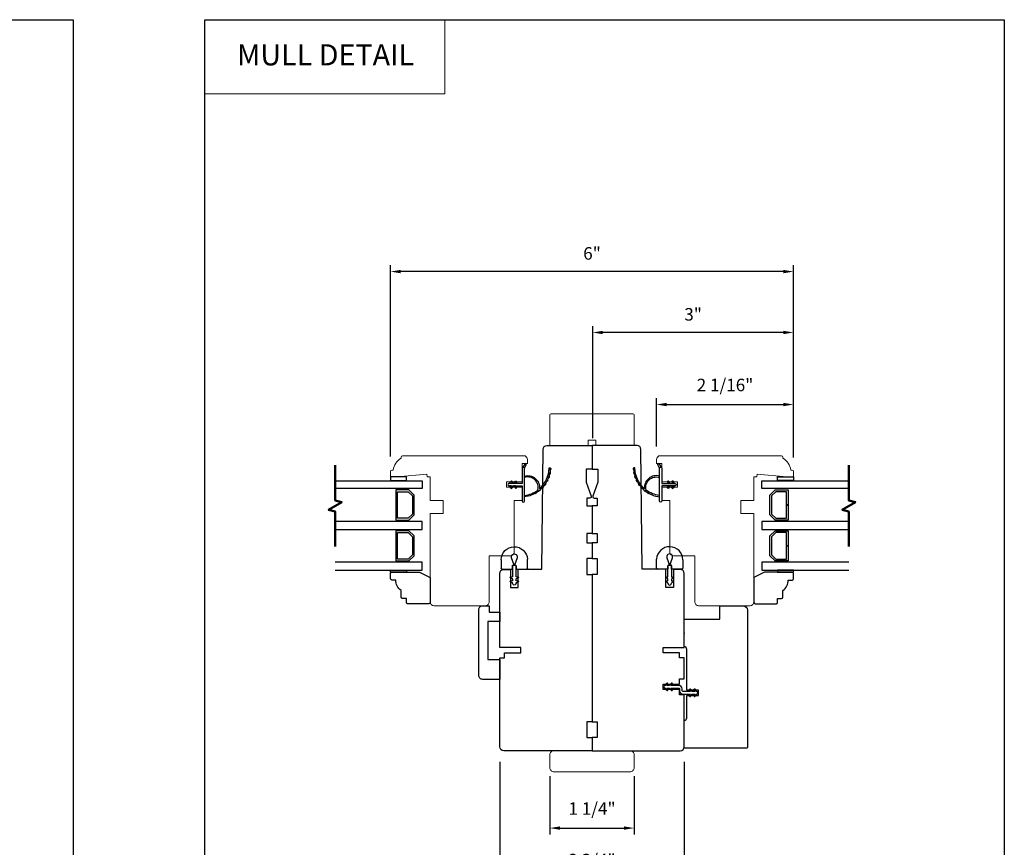
# Model space of a CAD drawing. Extents: x -4188 to -4116, y 4316 to 4426.
# Drawn here: x -4131 to -4116, y 4350 to 4362 of the extents above; entities that cross this region are included whole.
import ezdxf
from ezdxf.enums import TextEntityAlignment as Align

# ---------------------------------------------------------------- set-up
doc = ezdxf.new("R2010")
doc.units = 0
doc.header["$LTSCALE"] = 10
doc.header["$MEASUREMENT"] = 0
doc.header["$PDMODE"] = 2
doc.header["$PDSIZE"] = -2
doc.layers.get('0').update_dxf_attribs({"color": 5, "linetype": 'CONTINUOUS'})
doc.layers.get('DEFPOINTS').update_dxf_attribs({"color": 2, "linetype": 'CONTINUOUS'})
for name, color, linetype in [('1', 1, 'CONTINUOUS'), ('5', 6, 'CONTINUOUS'), ('6', 1, 'CONTINUOUS'), ('8', 7, 'CONTINUOUS'), ('Visible (ANSI)', 7, 'CONTINUOUS')]:
    doc.layers.add(name, color=color, linetype=linetype)
for name, color, linetype, lineweight in [('2', 2, 'CONTINUOUS', 9), ('7', 7, 'CONTINUOUS', 20), ('Break Line (ANSI)', 7, 'CONTINUOUS', 50), ('Visible Narrow (ANSI)', 7, 'CONTINUOUS', 20)]:
    doc.layers.add(name, color=color, linetype=linetype, lineweight=lineweight)
doc.styles.add('BOLD', font='txt')
doc.styles.add('MODERN', font='tahoma.ttf')
doc.dimstyles.new('LWDEC$0', dxfattribs={"dimtxt": 2.5, "dimasz": 2, "dimexe": 1.25, "dimexo": 3, "dimgap": 2, "dimtad": 1, "dimtoh": 1, "dimzin": 1, "dimdsep": 46, "dimtxsty": 'MODERN', "dimcen": 0, "dimdle": 1.5, "dimadec": 0, "dimazin": 0, "dimtfac": 1, "dimtix": 1, "dimtmove": 0, "dimatfit": 3, "dimfxl": 0, "dimtzin": 0, "dimarcsym": 0})

# ---------------------------------------------------------------- blocks, each defined once
blk = doc.blocks.new('2868C')
at = {"layer": '1'}
for points in [[(8.31, 5.95, 0.171884), (8.28, 5.96, 0.583171), (3.5, 0.9), (2.98, 0.9, -0.519556), (7.69, 6.57, 0.678594), (7.73, 6.65, 0.207743), (-0.04, 10.19, -0.408958), (-0.09, 10.24), (-0.09, 10.64, -0.419299), (-0.04, 10.69, -0.372378), (10.89, 0.9), (10.39, 0.9, 0.12941)], [(0.75, 10.65, 0.017679), (-0.04, 10.69, -0.455609)], [(2.3, 10.4, 0.017638), (1.52, 10.55, -0.446077)], [(3.79, 9.95, 0.017587), (3.04, 10.2, -0.436338)], [(5.21, 9.28, 0.017526), (4.51, 9.64, -0.426583)], [(6.52, 8.43, 0.017456), (5.88, 8.88, -0.416994)], [(7.7, 7.41, 0.01738), (7.13, 7.94, -0.407743)], [(8.72, 6.23, 0.017298), (8.24, 6.83, -0.39899)], [(9.58, 4.91, 0.017215), (9.18, 5.58, -0.390882)], [(0, 0.9), (-1.24, 1.49, 1), (-1.5, 0.95), (-0.26, 0.08, -0.732951)], [(5.28, -2.2), (5.82, -2.58), (5.82, -3.2), (4.98, -2.61, -1)], [(7.26, -2.2), (6.72, -2.58), (6.72, -3.2), (7.56, -2.61, 1)], [(5.28, -3.85), (5.82, -4.23), (5.82, -4.85), (4.98, -4.26, -1)], [(7.26, -3.85), (6.72, -4.23), (6.72, -4.85), (7.56, -4.26, 1)]]:
    blk.add_lwpolyline(points, format="xyb", close=True, dxfattribs=at)
blk.add_ellipse((5.13, -4.06), major_axis=(-0.18, 0.18), ratio=1, start_param=-1.396263, end_param=1.745329, dxfattribs=at)
at = {"layer": '1', "extrusion": (0, 0, -1)}
blk.add_ellipse((7.41, -4.06), major_axis=(0.18, 0.18), ratio=1, start_param=-1.396263, end_param=1.745329, dxfattribs=at)
at = {"layer": '6'}
blk.add_lwpolyline([(6.72, -5.05), (6.72, 0), (12.46, 0, 1), (12.46, 0.9), (0, 0.9, 1), (0, 0), (5.82, 0), (5.82, -5.05, 1)], format="xyb", close=True, dxfattribs=at)
blk = doc.blocks.new('Lauren W.S.')
at = {"layer": '1'}
for p, q in [((-9.65, 5), (-6.49, 5)), ((-6.1, 4.62), (-6.1, 0.72)), ((-7.61, 0.04), (-10.31, 1.05)), ((-10.31, -1.05), (-7.61, -0.04)), ((-6.1, -0.72), (-6.1, -4.61)), ((-6.48, -5), (-9.87, -5))]:
    blk.add_line(p, q, dxfattribs=at)
for centre, radius, start, end in [((-9.59, 0), 5, 90.6876, 266.8086), ((-6.48, 4.62), 0.387, 360, 91.3007), ((-10.71, 0), 1.13, 69.34, 290.66), ((-6.48, -4.61), 0.387, 270, 360)]:
    blk.add_arc(centre, radius, start, end, dxfattribs=at)
at = {"layer": '6'}
for p, q in [((-7.61, -0.46), (-7.61, 0.46)), ((-7.61, 0.46), (-7.61, 0.04)), ((-7.36, 0.72), (-3.29, 0.72)), ((-6.1, 0.72), (-7.36, 0.72)), ((-3.07, 1.04), (-3.18, 1.28)), ((-2.77, 1.45), (-2.52, 0.86)), ((-2.3, 0.72), (-1.78, 0.72)), ((-1.57, 1.04), (-1.67, 1.28)), ((-1.27, 1.45), (-1.01, 0.86)), ((-0.8, 0.72), (-0.72, 0.72)), ((-7.61, -0.04), (-7.61, -0.46)), ((-3.29, -0.72), (-7.36, -0.72)), ((-7.36, -0.72), (-6.1, -0.72)), ((-3.18, -1.28), (-3.07, -1.04)), ((-2.52, -0.86), (-2.77, -1.46)), ((-1.78, -0.72), (-2.3, -0.72)), ((-1.67, -1.28), (-1.57, -1.04)), ((-1.01, -0.86), (-1.27, -1.46)), ((-0.72, -0.72), (-0.8, -0.72))]:
    blk.add_line(p, q, dxfattribs=at)
for centre, radius, start, end in [((-7.36, 0.46), 0.254, 90, 180), ((-7.36, 0.46), 0.254, 90, 180), ((-3.29, 0.95), 0.232, 270, 23.4142), ((-2.97, 1.36), 0.22, 24.1003, 202.7086), ((-2.3, 0.95), 0.232, 203.4142, 270), ((-1.78, 0.95), 0.232, 270, 23.4142), ((-1.47, 1.37), 0.22, 23.4142, 203.4142), ((-0.8, 0.95), 0.232, 203.4142, 270), ((-0.72, 0), 0.718, 270, 90.02), ((-7.36, -0.46), 0.254, 180, 270), ((-7.36, -0.46), 0.254, 180, 270), ((-3.29, -0.95), 0.232, 336.5858, 90), ((-2.98, -1.37), 0.22, 156.5858, 336.5858), ((-2.3, -0.95), 0.232, 90, 156.5858), ((-1.78, -0.95), 0.232, 336.5858, 90), ((-1.47, -1.37), 0.22, 156.5858, 336.5858), ((-0.8, -0.95), 0.232, 89.9381, 156.5858)]:
    blk.add_arc(centre, radius, start, end, dxfattribs=at)
blk = doc.blocks.new('*D480')
at = {"layer": '2', "color": 0, "linetype": 'ByBlock', "lineweight": -2}
for p, q in [((-4121.148, 4356.022), (-4121.148, 4356.745)), ((-4119.101, 4355.86), (-4119.101, 4356.745)), ((-4120.998, 4356.651), (-4119.251, 4356.651))]:
    blk.add_line(p, q, dxfattribs=at)
at = {"layer": '2', "color": 0}
for points in [[(-4120.998, 4356.676), (-4120.998, 4356.626), (-4121.148, 4356.651)], [(-4119.251, 4356.676), (-4119.251, 4356.626), (-4119.101, 4356.651)]]:
    blk.add_solid(points, dxfattribs=at)
at = {"layer": 'DEFPOINTS', "color": 0}
for p in [(-4119.101, 4356.651), (-4121.148, 4355.797), (-4119.101, 4355.635)]:
    blk.add_point(p, dxfattribs=at)
at = {"layer": '2', "color": 0, "insert": (-4120.124, 4356.919), "char_height": 0.1875, "attachment_point": 5, "style": 'MODERN'}
blk.add_mtext('2 1/16"', dxfattribs=at)
blk = doc.blocks.new('*D481')
at = {"layer": '2', "color": 0, "linetype": 'ByBlock', "lineweight": -2}
for p, q in [((-4122.102, 4356.146), (-4122.102, 4357.822)), ((-4119.251, 4357.729), (-4121.952, 4357.729)), ((-4119.101, 4355.86), (-4119.101, 4357.822))]:
    blk.add_line(p, q, dxfattribs=at)
at = {"layer": '2', "color": 0}
for points in [[(-4121.952, 4357.754), (-4121.952, 4357.704), (-4122.102, 4357.729)], [(-4119.251, 4357.754), (-4119.251, 4357.704), (-4119.101, 4357.729)]]:
    blk.add_solid(points, dxfattribs=at)
at = {"layer": 'DEFPOINTS', "color": 0}
for p in [(-4122.102, 4357.729), (-4122.102, 4355.921), (-4119.101, 4355.635)]:
    blk.add_point(p, dxfattribs=at)
at = {"layer": '2', "color": 0, "insert": (-4120.601, 4357.976), "char_height": 0.1875, "attachment_point": 5, "style": 'MODERN'}
blk.add_mtext('3"', dxfattribs=at)
blk = doc.blocks.new('*D482')
at = {"layer": '2', "color": 0, "linetype": 'ByBlock', "lineweight": -2}
for p, q in [((-4123.49, 4351.306), (-4123.49, 4349.449)), ((-4120.735, 4351.306), (-4120.735, 4349.449)), ((-4123.34, 4349.543), (-4120.885, 4349.543))]:
    blk.add_line(p, q, dxfattribs=at)
at = {"layer": '2', "color": 0}
for points in [[(-4123.34, 4349.568), (-4123.34, 4349.518), (-4123.49, 4349.543)], [(-4120.885, 4349.568), (-4120.885, 4349.518), (-4120.735, 4349.543)]]:
    blk.add_solid(points, dxfattribs=at)
at = {"layer": 'DEFPOINTS', "color": 0}
for p in [(-4123.49, 4351.531), (-4120.735, 4351.531), (-4120.735, 4349.543)]:
    blk.add_point(p, dxfattribs=at)
at = {"layer": '2', "color": 0, "insert": (-4122.112, 4349.811), "char_height": 0.1875, "attachment_point": 5, "style": 'MODERN'}
blk.add_mtext('2 3/4"', dxfattribs=at)
blk = doc.blocks.new('4915C')
at = {"layer": '7'}
blk.add_lwpolyline([(6.5, 16), (1.5, 16, 0.414214), (0, 14.5), (0, -14.5, 0.414214), (1.5, -16), (6.5, -16, 0.414214), (8, -14.5), (8, 14.5, 0.414214)], format="xyb", close=True, dxfattribs=at)
blk = doc.blocks.new('*D531')
at = {"layer": '2', "color": 0, "linetype": 'ByBlock', "lineweight": -2}
for p, q in [((-4122.742, 4351.09), (-4122.742, 4350.22)), ((-4121.483, 4351.09), (-4121.483, 4350.22)), ((-4122.592, 4350.314), (-4121.633, 4350.314))]:
    blk.add_line(p, q, dxfattribs=at)
at = {"layer": '2', "color": 0}
for points in [[(-4122.592, 4350.339), (-4122.592, 4350.289), (-4122.742, 4350.314)], [(-4121.633, 4350.339), (-4121.633, 4350.289), (-4121.483, 4350.314)]]:
    blk.add_solid(points, dxfattribs=at)
at = {"layer": 'DEFPOINTS', "color": 0}
for p in [(-4122.742, 4351.315), (-4121.483, 4351.315), (-4121.483, 4350.314)]:
    blk.add_point(p, dxfattribs=at)
at = {"layer": '2', "color": 0, "insert": (-4122.112, 4350.582), "char_height": 0.1875, "attachment_point": 5, "style": 'MODERN'}
blk.add_mtext('1 1/4"', dxfattribs=at)
blk = doc.blocks.new('*D483')
at = {"layer": '2', "color": 0, "linetype": 'ByBlock', "lineweight": -2}
for p, q in [((-4125.124, 4355.875), (-4125.124, 4358.734)), ((-4119.251, 4358.64), (-4124.974, 4358.64)), ((-4119.101, 4355.86), (-4119.101, 4358.734))]:
    blk.add_line(p, q, dxfattribs=at)
at = {"layer": '2', "color": 0}
for points in [[(-4124.974, 4358.665), (-4124.974, 4358.615), (-4125.124, 4358.64)], [(-4119.251, 4358.665), (-4119.251, 4358.615), (-4119.101, 4358.64)]]:
    blk.add_solid(points, dxfattribs=at)
at = {"layer": 'DEFPOINTS', "color": 0}
for p in [(-4125.124, 4358.64), (-4125.124, 4355.65), (-4119.101, 4355.635)]:
    blk.add_point(p, dxfattribs=at)
at = {"layer": '2', "color": 0, "insert": (-4122.112, 4358.888), "char_height": 0.1875, "attachment_point": 5, "style": 'MODERN'}
blk.add_mtext('6"', dxfattribs=at)
blk = doc.blocks.new('2895C')
at = {"color": 7}
blk.add_lwpolyline([(197.3, 92.83), (197.3, 97.33), (189.8, 97.33), (189.8, 90.83, 0.414214), (191.3, 89.33), (194.3, 89.33), (216.3, 89.33, 0.414214), (217.8, 90.83), (217.8, 93.33), (215.3, 93.33), (215.3, 97.33), (211.8, 97.33), (211.8, 92.83)], format="xyb", close=True, dxfattribs=at)

msp = doc.modelspace()

# ---------------------------------------------------------------- linework, layer by layer
at = {"layer": '1', "color": 1}
for points in [[(-4125.95108, 4355.51174), (-4124.65179, 4355.51174), (-4124.65179, 4355.39363), (-4125.95108, 4355.39363)], [(-4118.27393, 4355.39363), (-4119.57319, 4355.39363), (-4119.57319, 4355.51174), (-4118.27393, 4355.51174)], [(-4125.95108, 4354.78339), (-4124.65179, 4354.78339), (-4124.65179, 4354.9015), (-4125.95108, 4354.9015)], [(-4118.27393, 4354.90151), (-4119.57319, 4354.90151), (-4119.57319, 4354.7834), (-4118.27393, 4354.7834)], [(-4125.95108, 4354.17316), (-4124.65179, 4354.17316), (-4124.65179, 4354.29127), (-4125.95108, 4354.29127)], [(-4118.27393, 4354.29127), (-4119.57319, 4354.29127), (-4119.57319, 4354.17316), (-4118.27393, 4354.17316)]]:
    msp.add_lwpolyline(points, dxfattribs=at)
for points in [[(-4124.8483, 4354.92119), (-4124.7699, 4354.99959), (-4124.7699, 4355.29555), (-4124.8483, 4355.37394), (-4125.04549, 4355.37394), (-4125.04549, 4355.14899), (-4125.01793, 4355.14899), (-4125.01793, 4355.34638), (-4124.85971, 4355.34638), (-4124.79746, 4355.28413), (-4124.79746, 4355.011), (-4124.85971, 4354.94875), (-4125.01793, 4354.94875), (-4125.01793, 4355.14729), (-4125.04549, 4355.14729), (-4125.04549, 4354.92119)], [(-4119.37668, 4354.92119), (-4119.45508, 4354.99959), (-4119.45508, 4355.29555), (-4119.37668, 4355.37394), (-4119.17949, 4355.37394), (-4119.17949, 4355.14899), (-4119.20704, 4355.14899), (-4119.20704, 4355.34638), (-4119.36526, 4355.34638), (-4119.42752, 4355.28413), (-4119.42752, 4355.011), (-4119.36526, 4354.94875), (-4119.20704, 4354.94875), (-4119.20704, 4355.14729), (-4119.17949, 4355.14729), (-4119.17949, 4354.92119)], [(-4124.8483, 4354.31095), (-4124.7699, 4354.38935), (-4124.7699, 4354.68531), (-4124.8483, 4354.76371), (-4125.04549, 4354.76371), (-4125.04549, 4354.53876), (-4125.01793, 4354.53876), (-4125.01793, 4354.73615), (-4124.85971, 4354.73615), (-4124.79746, 4354.6739), (-4124.79746, 4354.40077), (-4124.85971, 4354.33851), (-4125.01793, 4354.33851), (-4125.01793, 4354.53706), (-4125.04549, 4354.53706), (-4125.04549, 4354.31095)], [(-4119.37668, 4354.31095), (-4119.45508, 4354.38935), (-4119.45508, 4354.68531), (-4119.37668, 4354.76371), (-4119.17949, 4354.76371), (-4119.17949, 4354.53876), (-4119.20704, 4354.53876), (-4119.20704, 4354.73615), (-4119.36526, 4354.73615), (-4119.42752, 4354.6739), (-4119.42752, 4354.40077), (-4119.36526, 4354.33851), (-4119.20704, 4354.33851), (-4119.20704, 4354.53706), (-4119.17949, 4354.53706), (-4119.17949, 4354.31095)]]:
    msp.add_lwpolyline(points, close=True, dxfattribs=at)
at = {"layer": '5'}
for points in [[(-4125.1242, 4355.57118), (-4125.1242, 4355.51213), (-4124.88798, 4355.51213), (-4124.88798, 4355.57118)], [(-4119.10077, 4355.57118), (-4119.10077, 4355.51213), (-4119.33699, 4355.51213), (-4119.33699, 4355.57118)], [(-4124.88801, 4354.17316), (-4124.88801, 4354.14324), (-4125.12423, 4354.14324), (-4125.12423, 4354.17316)], [(-4119.33697, 4354.17316), (-4119.33697, 4354.14324), (-4119.10075, 4354.14324), (-4119.10075, 4354.17316)]]:
    msp.add_lwpolyline(points, close=True, dxfattribs=at)
at = {"layer": '6'}
msp.add_lwpolyline([(-4120.98087, 4352.38669), (-4120.99511, 4352.40702), (-4120.95146, 4352.40702), (-4120.92911, 4352.3751, 1), (-4120.91257, 4352.38669), (-4120.9268, 4352.40702), (-4120.81525, 4352.40702, -0.41421356), (-4120.80344, 4352.39521), (-4120.80344, 4352.37001, 0.41421356), (-4120.75186, 4352.31844), (-4120.6403, 4352.31844), (-4120.65454, 4352.2981, 1), (-4120.63799, 4352.28652), (-4120.61564, 4352.31844), (-4120.572, 4352.31844), (-4120.58623, 4352.2981, 1), (-4120.56968, 4352.28652), (-4120.54734, 4352.31844), (-4120.54714, 4352.31844, 1), (-4120.54714, 4352.3582), (-4120.54734, 4352.3582), (-4120.56968, 4352.39012, 1), (-4120.58623, 4352.37854), (-4120.572, 4352.3582), (-4120.61564, 4352.3582), (-4120.63799, 4352.39012, 1), (-4120.65454, 4352.37854), (-4120.6403, 4352.3582), (-4120.75186, 4352.3582, -0.41421356), (-4120.76367, 4352.37001), (-4120.76367, 4352.39521, 0.41421356), (-4120.81525, 4352.44679), (-4120.9268, 4352.44679), (-4120.91257, 4352.46712, 1), (-4120.92911, 4352.4787), (-4120.95146, 4352.44679), (-4120.99511, 4352.44679), (-4120.98087, 4352.46712, 1), (-4120.99742, 4352.4787), (-4121.01977, 4352.44679), (-4121.01997, 4352.44679, 1), (-4121.01997, 4352.40702), (-4121.01977, 4352.40702), (-4120.99742, 4352.3751, 0.99999999), (-4120.98087, 4352.38669)], format="xyb", dxfattribs=at)
at = {"layer": '7', "color": 1, "linetype": 'Continuous'}
msp.add_lwpolyline([(-4127.8984, 4362.40897), (-4124.31015, 4362.40897), (-4124.31015, 4361.29712), (-4127.8984, 4361.29712)], close=True, dxfattribs=at)
at = {"layer": '7'}
for points in [[(-4123.27382, 4354.44878, -0.41421356), (-4123.33287, 4354.38972), (-4123.64784, 4354.38969), (-4123.6478, 4353.70072, -0.41423867), (-4123.70686, 4353.64167), (-4124.47461, 4353.64169, -0.41421356), (-4124.53367, 4353.70075), (-4124.53368, 4355.01966), (-4124.33683, 4355.01966), (-4124.33683, 4355.21664), (-4124.53368, 4355.21664), (-4124.53368, 4355.57079), (-4124.57699, 4355.5709), (-4124.5804, 4355.60982), (-4125.02649, 4355.57079), (-4125.11438, 4355.57079, -0.41421356), (-4125.12423, 4355.58064), (-4125.12423, 4355.64953, -0.41421356), (-4125.10454, 4355.66922), (-4125.08486, 4355.66922, -0.23812491), (-4124.96675, 4355.84638), (-4124.96675, 4355.8641, -0.41421356), (-4124.94509, 4355.88576), (-4123.13599, 4355.88575, -0.41421314), (-4123.07693, 4355.8267), (-4123.07693, 4355.76764), (-4123.15567, 4355.76764), (-4123.15567, 4355.49206), (-4123.39189, 4355.49206), (-4123.39189, 4355.41332), (-4123.15567, 4355.41332), (-4123.15567, 4355.21664), (-4123.27378, 4355.21664)], [(-4120.95116, 4354.44878, 0.41421356), (-4120.8921, 4354.38972), (-4120.57713, 4354.38969), (-4120.57717, 4353.70072, 0.41423867), (-4120.51811, 4353.64167), (-4119.75036, 4353.64169, 0.41421356), (-4119.69131, 4353.70075), (-4119.6913, 4355.01966), (-4119.88815, 4355.01966), (-4119.88815, 4355.21664), (-4119.6913, 4355.21664), (-4119.6913, 4355.57079), (-4119.64798, 4355.5709), (-4119.64457, 4355.60982), (-4119.19848, 4355.57079), (-4119.11059, 4355.57079, 0.41421356), (-4119.10075, 4355.58064), (-4119.10075, 4355.64953, 0.41421356), (-4119.12043, 4355.66922), (-4119.14012, 4355.66922, 0.23812491), (-4119.25823, 4355.84638), (-4119.25823, 4355.8641, 0.41421356), (-4119.27988, 4355.88576), (-4121.08898, 4355.88575, 0.41421314), (-4121.14804, 4355.8267), (-4121.14804, 4355.76764), (-4121.0693, 4355.76764), (-4121.0693, 4355.49206), (-4120.83308, 4355.49206), (-4120.83308, 4355.41332), (-4121.0693, 4355.41332), (-4121.0693, 4355.21664), (-4120.95119, 4355.21664)]]:
    msp.add_lwpolyline(points, format="xyb", close=True, dxfattribs=at)
at = {"layer": '8', "linetype": 'Continuous'}
for points in [[(-4159.55616, 4362.40897), (-4129.8669, 4362.40897), (-4129.8669, 4343.05819), (-4159.55616, 4343.05819)], [(-4127.8984, 4362.40897), (-4115.94891, 4362.40897), (-4115.94891, 4345.3257), (-4127.8984, 4345.3257)]]:
    msp.add_lwpolyline(points, close=True, dxfattribs=at)
at = {"layer": '8'}
for points in [[(-4122.19123, 4351.66883), (-4122.11249, 4351.66883), (-4122.11249, 4351.47198), (-4123.43138, 4351.47198, -0.41421356), (-4123.49043, 4351.53104), (-4123.49043, 4352.85977), (-4123.42154, 4352.85977), (-4123.42154, 4352.93851), (-4123.17547, 4352.93851), (-4123.17547, 4353.01725), (-4123.49043, 4353.01725), (-4123.49043, 4354.12447, -0.41165989), (-4123.43189, 4354.18352), (-4123.33295, 4354.18439), (-4123.33295, 4353.91292), (-4123.21484, 4353.91292), (-4123.21484, 4354.18542), (-4122.86037, 4354.18851), (-4122.84473, 4355.98036, -0.41165989), (-4122.78568, 4356.0389), (-4122.11249, 4356.0389), (-4122.11249, 4355.68457), (-4122.20107, 4355.68457), (-4122.20107, 4355.48772), (-4122.12471, 4355.27791, -0.52056705), (-4122.1432, 4355.2515), (-4122.19123, 4355.2515), (-4122.19123, 4355.13339), (-4122.11249, 4355.13339), (-4122.11249, 4354.79874), (-4122.11249, 4354.72), (-4122.19123, 4354.72), (-4122.19123, 4354.58221), (-4122.11249, 4354.58221), (-4122.11249, 4354.34599), (-4122.19123, 4354.34599), (-4122.19123, 4354.10977), (-4122.11249, 4354.10977), (-4122.11249, 4351.90505), (-4122.19123, 4351.90505)], [(-4120.79359, 4351.47198, 0.41421356), (-4120.73454, 4351.53104), (-4120.73454, 4352.30859), (-4120.80344, 4352.30859), (-4120.80344, 4352.38733), (-4121.0495, 4352.38733), (-4121.0495, 4352.46607), (-4120.80344, 4352.46607), (-4120.80344, 4352.54481), (-4120.73454, 4352.54481), (-4120.73454, 4352.85977), (-4120.80344, 4352.85977), (-4120.80344, 4352.93851), (-4121.0495, 4352.93851), (-4121.0495, 4353.01725), (-4120.73454, 4353.01725), (-4120.73454, 4354.12447, 0.41165989), (-4120.79308, 4354.18352), (-4120.89202, 4354.18439), (-4120.89202, 4353.91292), (-4121.01013, 4353.91292), (-4121.01013, 4354.18542), (-4121.3646, 4354.18851), (-4121.38024, 4355.98036, 0.41165989), (-4121.43929, 4356.0389), (-4122.11249, 4356.0389), (-4122.11249, 4355.68457), (-4122.0239, 4355.68457), (-4122.0239, 4355.48772), (-4122.10027, 4355.27791, 0.52056705), (-4122.08177, 4355.2515), (-4122.03375, 4355.2515), (-4122.03375, 4355.13339), (-4122.11249, 4355.13339), (-4122.11249, 4354.79874), (-4122.11249, 4354.72), (-4122.03375, 4354.72), (-4122.03375, 4354.58221), (-4122.11249, 4354.58221), (-4122.11249, 4354.34599), (-4122.03375, 4354.34599), (-4122.03375, 4354.10977), (-4122.11249, 4354.10977), (-4122.11249, 4351.90505), (-4122.03375, 4351.90505), (-4122.03375, 4351.66883), (-4122.11249, 4351.66883), (-4122.11249, 4351.47198)], [(-4124.88801, 4353.69048), (-4124.88801, 4353.74954), (-4124.94706, 4353.74954, -0.41421356), (-4124.96675, 4353.76922), (-4124.96675, 4353.86765, -0.23606798), (-4125.04549, 4354.02513), (-4125.10454, 4354.02513, -0.41421356), (-4125.12423, 4354.04481), (-4125.12423, 4354.12355, -0.41421356), (-4125.10454, 4354.14324), (-4124.69116, 4354.14324), (-4124.53368, 4354.0645), (-4124.53368, 4353.69048, -0.41421356), (-4124.55336, 4353.6708), (-4124.86832, 4353.6708, -0.41421356)], [(-4119.33697, 4353.69048), (-4119.33697, 4353.74954), (-4119.27791, 4353.74954, 0.41421356), (-4119.25823, 4353.76922), (-4119.25823, 4353.86765, 0.23606798), (-4119.17949, 4354.02513), (-4119.12043, 4354.02513, 0.41421356), (-4119.10075, 4354.04481), (-4119.10075, 4354.12355, 0.41421356), (-4119.12043, 4354.14324), (-4119.53382, 4354.14324), (-4119.6913, 4354.0645), (-4119.6913, 4353.69048, 0.41421356), (-4119.67161, 4353.6708), (-4119.35665, 4353.6708, 0.41421356)]]:
    msp.add_lwpolyline(points, format="xyb", close=True, dxfattribs=at)
at = {"layer": 'Break Line (ANSI)', "flags": 128}
for points in [[(-4125.95108, 4354.52552), (-4125.95108, 4355.05059), (-4126.0495, 4355.07696), (-4125.85265, 4355.19062), (-4125.95108, 4355.21699), (-4125.95108, 4355.74206)], [(-4118.27393, 4354.52552), (-4118.27393, 4355.05059), (-4118.37235, 4355.07696), (-4118.1755, 4355.19062), (-4118.27393, 4355.21699), (-4118.27393, 4355.74206)]]:
    msp.add_lwpolyline(points, dxfattribs=at)
at = {"layer": 'Visible (ANSI)'}
msp.add_line((-4120.73454, 4353.2345), (-4120.73454, 4353.22395), dxfattribs=at)
msp.add_lwpolyline([(-4120.73454, 4351.51135), (-4120.73454, 4351.92474, 0.41421356), (-4120.69517, 4351.96411), (-4120.69517, 4352.29875), (-4120.518, 4352.29875), (-4120.518, 4352.37749), (-4120.69517, 4352.37749), (-4120.69517, 4352.98773, 0.41421356), (-4120.73454, 4353.0271), (-4120.73454, 4353.44048), (-4120.1991, 4353.44048), (-4120.1991, 4353.63733), (-4119.84871, 4353.63733, -0.41421356), (-4119.78966, 4353.57828), (-4119.78966, 4351.5212, -0.41421356), (-4119.7995, 4351.51135)], format="xyb", close=True, dxfattribs=at)
at = {"layer": 'Visible Narrow (ANSI)'}
msp.add_lwpolyline([(-4121.48257, 4356.0389), (-4122.05343, 4356.0389), (-4122.05343, 4356.11764), (-4122.17154, 4356.11764), (-4122.17154, 4356.0389), (-4122.74241, 4356.0389), (-4122.74241, 4356.49165, -0.41421356), (-4122.72272, 4356.51134), (-4121.50225, 4356.51134, -0.41421356), (-4121.48257, 4356.49165)], format="xyb", close=True, dxfattribs=at)

# ---------------------------------------------------------------- block references
at = {"xscale": -0.03937, "yscale": 0.03937, "zscale": 0.03937, "rotation": 270}
msp.add_blockref('2895C', (-4127.32215, 4345.06662), dxfattribs=at)
at = {"layer": '2', "yscale": 0.03937, "zscale": 0.03937}
for name, p, xscale, rotation in [('Lauren W.S.', (-4123.2739, 4353.94931), -0.03937, 90), ('Lauren W.S.', (-4120.95108, 4353.94931), 0.03937, 270), ('4915C', (-4122.11249, 4351.15702), 0.03937, 90)]:
    msp.add_blockref(name, p, dxfattribs=dict(at, xscale=xscale, rotation=rotation))
at = {"layer": '8', "yscale": 0.03937, "zscale": 0.03937}
for p, xscale, rotation in [((-4123.15566, 4355.69818), 0.03937, 270), ((-4121.06931, 4355.69818), -0.03937, 90)]:
    msp.add_blockref('2868C', p, dxfattribs=dict(at, xscale=xscale, rotation=rotation))

# ---------------------------------------------------------------- texts
at = {"layer": '5', "linetype": 'Continuous', "lineweight": 20, "style": 'BOLD'}
msp.add_text('MULL DETAIL', height=0.3149594, dxfattribs=at).set_placement((-4126.0954, 4361.72548), align=Align.CENTER)

# ---------------------------------------------------------------- dimensions: what is measured, and where the dimension line sits
at = {"layer": '2'}
for base, p1, p2, picture, middle in [((-4125.12423, 4358.6403), (-4119.10069, 4355.63521), (-4125.12423, 4355.64953), '*D483', (-4122.11246, 4358.88776)), ((-4122.10189, 4357.72865), (-4119.10069, 4355.63521), (-4122.10189, 4355.92079), '*D481', (-4120.60129, 4357.9763)), ((-4119.10069, 4356.650977), (-4121.148039, 4355.797171), (-4119.10069, 4355.635213), '*D480', (-4120.124365, 4356.919345)), ((-4121.48257, 4350.31358), (-4122.74241, 4351.3145), (-4121.48257, 4351.3145), '*D531', (-4122.11249, 4350.58195))]:
    dim = msp.add_linear_dim(base=base, p1=p1, p2=p2, dimstyle='LWDEC$0', override={"dimscale": 0.075, "dimdec": 4, "dimlunit": 5, "dimpost": '"', "dimtdec": 4, "dimfxl": 1.25, "dimfrac": 2, "dimarcsym": 1}, dxfattribs=at)
    dim.commit()
    dim.dimension.update_dxf_attribs({"geometry": picture, "text_midpoint": middle})
dim = msp.add_linear_dim(base=(-4120.73454, 4349.54253), p1=(-4123.49043, 4351.53104), p2=(-4120.73454, 4351.53104), dimstyle='LWDEC$0', override={"dimscale": 0.075, "dimdec": 4, "dimlunit": 5, "dimpost": '"', "dimtdec": 4, "dimfxl": 1.25, "dimfrac": 2, "dimarcsym": 1}, dxfattribs=at)
dim.commit()
dim.dimension.update_dxf_attribs({"geometry": '*D482', "text_midpoint": (-4122.11249, 4349.54253), "dimtype": 160})

doc.saveas('drawing.dxf')
